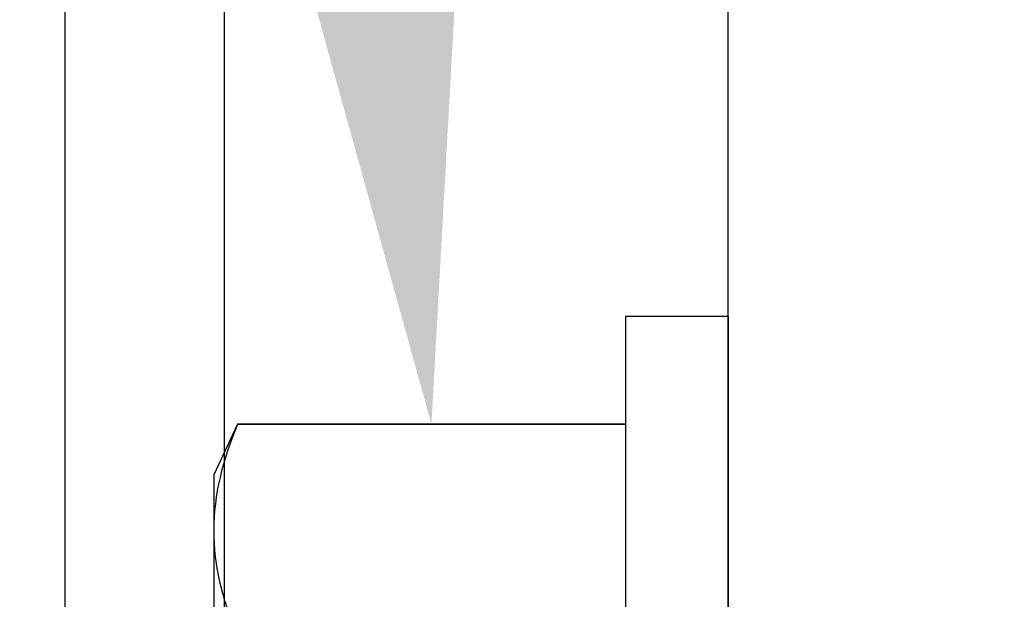
# Model space of a CAD drawing. Units: inches. Extents: x 0 to 266, y 0 to 43.
# Drawn here: x 3 to 3, y 20 to 21 of the extents above; entities that cross this region are included whole.
import ezdxf
from ezdxf import colors
from ezdxf.entities.mleader import LeaderData, LeaderLine
from ezdxf.math import Vec2, Vec3

# ---------------------------------------------------------------- set-up
doc = ezdxf.new("R2010")
doc.units = ezdxf.units.IN
doc.header["$LTSCALE"] = 0.25
doc.header["$MEASUREMENT"] = 0
for name, color, linetype in [('Arcadia-Dim', 4, 'Continuous'), ('Arcadia-Profile', 6, 'Continuous'), ('Arcadia-Text', 3, 'Continuous')]:
    doc.layers.add(name, color=color, linetype=linetype)
doc.styles.get("Standard").update_dxf_attribs({"font": 'ARIALN.TTF'})
doc.dimstyles.new('Arcadia-2', dxfattribs={"dimscale": 2, "dimtxt": 0.0938, "dimasz": 0.0938, "dimexe": 0.0546, "dimexo": 0.0469, "dimgap": 0.0469, "dimtad": 0, "dimtih": 1, "dimdec": 4, "dimzin": 3, "dimdsep": 46, "dimlunit": 4, "dimtxsty": 'Standard', "dimblk": 'ARCHTICK', "dimcen": 0.0469, "dimdle": 0.0546, "dimclrd": 256, "dimclre": 256, "dimclrt": 256, "dimadec": 0, "dimazin": 0, "dimtfac": 0.75, "dimtdec": 4, "dimtix": 1, "dimtmove": 2, "dimatfit": 3, "dimfxl": 1, "dimtolj": 1, "dimtzin": 3, "dimlwd": -3, "dimlwe": -3, "dimarcsym": 0})

# ---------------------------------------------------------------- blocks, each defined once
blk = doc.blocks.new('*U33')
at = {"layer": 'Arcadia-Profile'}
for p, q in [((-0.009999999999998, 0.2159999920800928), (-0.0487999979662455, 0.2159999920800928)), ((-0.0487999979662455, 0.2159999920800928), (-0.0487999979662455, -0.2159999920800928)), ((-0.009999999999998, 0.2159999920800928), (-0.009999999999998, -0.2159999920800928)), ((-0.195059971550906, 0.1754219563425323), (-0.2039999898312281, 0.1562500030555185)), ((-0.0487999979662455, 0.1754219563425323), (-0.195059971550906, 0.1754219563425323)), ((-0.195059971550906, 0.1754219563425323), (-0.195059971550906, 0.1751875123870832)), ((-0.0487999979662455, 0.1751875123870832), (-0.195059971550906, 0.1751875123870832)), ((-0.2039999898312281, 0.1562500030555185), (-0.2039999898312281, 0.135316465973581)), ((-0.2039999898312281, 0.135316465973581), (-0.2039999898312281, 0))]:
    blk.add_line(p, q, dxfattribs=at)
blk.add_open_spline([(-0.1950599663525381, 0.1751875131936771), (-0.2006690556828552, 0.1619567119691894), (-0.2039999976023594, 0.1486743118787999), (-0.2039999976023594, 0.1353164676689502)], degree=3, dxfattribs=at)
blk.add_open_spline([(-0.2039999976023594, 0.1353164676689502), (-0.2039999976023594, 0.128681298981796), (-0.2031996906793001, 0.1220280037548989), (-0.2001202598591352, 0.1086879188580383), (-0.1978529641604645, 0.1020335858622303), (-0.1950599663525416, 0.0954454221442234)], degree=3, knots=[0, 0, 0, 0, 0.5, 0.5, 1, 1, 1, 1], dxfattribs=at)
blk = doc.blocks.new('_ArchTick')
at = {"color": 0, "linetype": 'ByBlock', "lineweight": -3, "const_width": 0.15}
blk.add_lwpolyline([(-0.5, -0.5), (0.5, 0.5)], dxfattribs=at)
blk = doc.blocks.new('*D56')
at = {"layer": 'Arcadia-Dim', "lineweight": -3}
for p, q in [((2.125000000000105, 21.61508665660048), (2.125000000000105, 20.51441250926078)), ((2.531200000000001, 21.50588665660048), (2.015800000000105, 21.50588665660048)), ((2.125000000000106, 18.89668665660047), (2.125000000000105, 19.99736080394018)), ((2.531200000000001, 19.00588665660048), (2.015800000000105, 19.00588665660048))]:
    blk.add_line(p, q, dxfattribs=at)
at = {"layer": 'Defpoints', "color": 0, "lineweight": -3}
for p in [(2.125000000000105, 21.50588665660048), (2.625000000000001, 21.50588665660048), (2.625000000000001, 19.00588665660048)]:
    blk.add_point(p, dxfattribs=at)
at = {"layer": 'Arcadia-Dim', "lineweight": -3, "xscale": 0.1876, "yscale": 0.1876, "zscale": 0.1876}
for p, rotation in [((2.125000000000105, 21.50588665660048), 90), ((2.125000000000105, 19.00588665660048), 270)]:
    blk.add_blockref('_ArchTick', p, dxfattribs=dict(at, rotation=rotation))
at = {"layer": 'Arcadia-Dim', "lineweight": -3, "insert": (2.125000000000111, 20.25588665660047), "char_height": 0.1876, "attachment_point": 5}
blk.add_mtext('\\A1;2{\\H0.75x;\\S1/2;}"', dxfattribs=at)
blk = doc.blocks.new('*D57')
at = {"layer": 'Arcadia-Dim', "lineweight": -3}
for p, q in [((1.625000000000109, 22.81816451581929), (1.625000000000109, 21.19054632290838)), ((1.62500000000011, 18.89668665660047), (1.625000000000109, 20.63350484951138)), ((2.531200000000001, 19.00588665660048), (1.51580000000011, 19.00588665660048))]:
    blk.add_line(p, q, dxfattribs=at)
blk.add_solid([(1.593733333333442, 22.81816451581929), (1.656266666666775, 22.81816451581929), (1.625000000000109, 23.00576451581929)], dxfattribs=at)
at = {"layer": 'Defpoints', "color": 0, "lineweight": -3}
for p in [(1.625000000000109, 23.00576451581929), (4.937524999999985, 23.00576451581929), (2.625000000000001, 19.00588665660048)]:
    blk.add_point(p, dxfattribs=at)
at = {"layer": 'Arcadia-Dim', "lineweight": -3, "xscale": 0.1876, "yscale": 0.1876, "zscale": 0.1876, "rotation": 270}
blk.add_blockref('_ArchTick', (1.62500000000011, 19.00588665660048), dxfattribs=at)
at = {"layer": 'Arcadia-Dim', "lineweight": -3, "insert": (1.625000000000115, 20.91202558620988), "char_height": 0.1876, "attachment_point": 5, "rotation": 90}
blk.add_mtext('\\A1;F.D.', dxfattribs=at)

msp = doc.modelspace()

# ---------------------------------------------------------------- linework, layer by layer
at = {"layer": 'Arcadia-Profile'}
msp.add_lwpolyline([(3.432524749999828, 21.48722546954986), (3.343175062858791, 21.44022314960012, -0.5773522724473481), (3.328174260810329, 21.44888380660047), (3.328174260810329, 21.46088440660046), (3.174521200000299, 21.46088440660046), (3.174521200000299, 21.32526806875234), (3.124521200000288, 21.32526806875234), (3.124521200000288, 21.46088440660046), (2.695003000000042, 21.46088440660044, 2.414213562373094), (2.685003000000051, 21.45088440660044), (2.685003000000051, 19.05088890660045), (3.124521200000288, 19.05088890660045), (3.124521200000288, 19.18650524444852), (3.174521200000299, 19.18650524444849), (3.174521200000328, 19.05088890660042), (3.328174260810329, 19.05088890660045), (3.328174260810329, 19.06288950660047, -0.5773522724473258), (3.343175062858791, 19.07155016360082), (3.432524749999857, 19.02454784365108, -0.7673269879809897), (3.427524500000118, 19.00588665660047), (2.625, 19.00588665660047), (2.625, 21.50588665660047), (3.427524500000118, 21.50588665660047, -0.7673269879815465)], format="xyb", close=True, dxfattribs=at)
msp.add_lwpolyline([(2.875076451130843, 19.44488665660049), (2.875076451130843, 20.24588665660045), (2.885076451130862, 20.25588665660047), (2.875076451130843, 20.2658866566005), (2.875076451130839, 21.0670087972486, -0.4142135623728524)], format="xyb", dxfattribs=at)

# ---------------------------------------------------------------- block references
at = {"layer": 'Arcadia-Profile', "lineweight": -3}
msp.add_blockref('*U33', (2.88507645113084, 20.25576451595232), dxfattribs=at)

# ---------------------------------------------------------------- dimensions: what is measured, and where the dimension line sits
at = {"layer": 'Arcadia-Dim', "lineweight": -3}
dim = msp.add_linear_dim(base=(1.625000000000109, 23.00576451581929), p1=(2.625, 19.00588665660047), p2=(4.937524999999983, 23.00576451581928), angle=270, text='F.D.', dimstyle='Arcadia-2', override={"dimblk1": 'ArchTick', "dimsah": 1, "dimse2": 1}, dxfattribs=at)
dim.commit()
dim.dimension.update_dxf_attribs({"geometry": '*D57', "text_midpoint": (1.625000000000115, 20.91202558620988), "text_rotation": 90})
dim = msp.add_linear_dim(base=(2.125000000000105, 21.50588665660048), p1=(2.625, 19.00588665660047), p2=(2.625, 21.50588665660047), angle=270, dimstyle='Arcadia-2', dxfattribs=at)
dim.commit()
dim.dimension.update_dxf_attribs({"geometry": '*D56', "text_midpoint": (2.125000000000111, 20.25588665660047)})

# ---------------------------------------------------------------- leaders
at = {"layer": 'Arcadia-Text', "lineweight": -3}
ml = msp.add_multileader_mtext('Standard', dxfattribs=at)
ml.set_content('E26976', color=256)
ml.set_leader_properties()
ml.build(insert=Vec2(0, 0))
ml.multileader.update_dxf_attribs({"dogleg_length": 0.1875, "arrow_head_size": 0.24})
ctx = ml.context
ctx.base_point, ctx.char_height, ctx.arrow_head_size, ctx.landing_gap_size, ctx.plane_origin = Vec3(1.207907025920869, 23.40746452583109), 0.1875, 0.24, 0.18, Vec3(3.81696320503413, 18.58423642632694)
ctx.text_align_type = 2
notes = []
notes.append((ctx, [(0, (1, 1, 0), (2.468699999999996, 23.40746452583109), (-1, 0), 0.1875, [(0, [(3.04632645116298, 20.56882558627632)], 0, [])])]))
ctx.mtext.insert, ctx.mtext.alignment, ctx.mtext.flow_direction = Vec3(2.101199999999995, 23.50281326389385), 3, 5
ml = msp.add_multileader_mtext('Standard', dxfattribs=at)
ml.set_content('\\A1;OPG2087HS', color=256)
ml.set_leader_properties()
ml.build(insert=Vec2(0, 0))
ml.multileader.update_dxf_attribs({"dogleg_length": 0.1875, "arrow_head_size": 0.24})
ctx = ml.context
ctx.base_point, ctx.char_height, ctx.arrow_head_size, ctx.landing_gap_size, ctx.plane_origin, ctx.plane_x_axis, ctx.plane_y_axis = Vec3(0.6895321964529293, 23.15736452583109), 0.1875, 0.24, 0.18, Vec3(1.176864838322795, 21.78686678497063), Vec3(1, 2e-16), Vec3(-2e-16, 1)
ctx.text_align_type = 2
notes.append((ctx, [(1, (1, 1, 0), (2.468699999999996, 23.15736452583109), (-1, -2e-16), 0.1875, [(0, [(2.763146466372264, 20.43118647229485)], 0, [])])]))
ctx.mtext.insert, ctx.mtext.text_direction, ctx.mtext.rotation, ctx.mtext.alignment, ctx.mtext.flow_direction = Vec3(2.101199999999996, 23.25271326389384), Vec3(1, 2e-16), 2e-16, 3, 5
for ctx, leaders in notes:
    for number, flags, end, landing, length, lines in leaders:
        leader = LeaderData()
        leader.index, (leader.has_last_leader_line, leader.has_dogleg_vector, leader.attachment_direction) = number, flags
        leader.last_leader_point, leader.dogleg_vector, leader.dogleg_length = Vec3(end), Vec3(landing), length
        for number, points, colour, breaks in lines:
            line = LeaderLine()
            line.index, line.vertices, line.color, line.breaks = number, Vec3.list(points), colors.encode_raw_color(colour), breaks
            leader.lines.append(line)
        ctx.leaders.append(leader)

doc.saveas('drawing.dxf')
